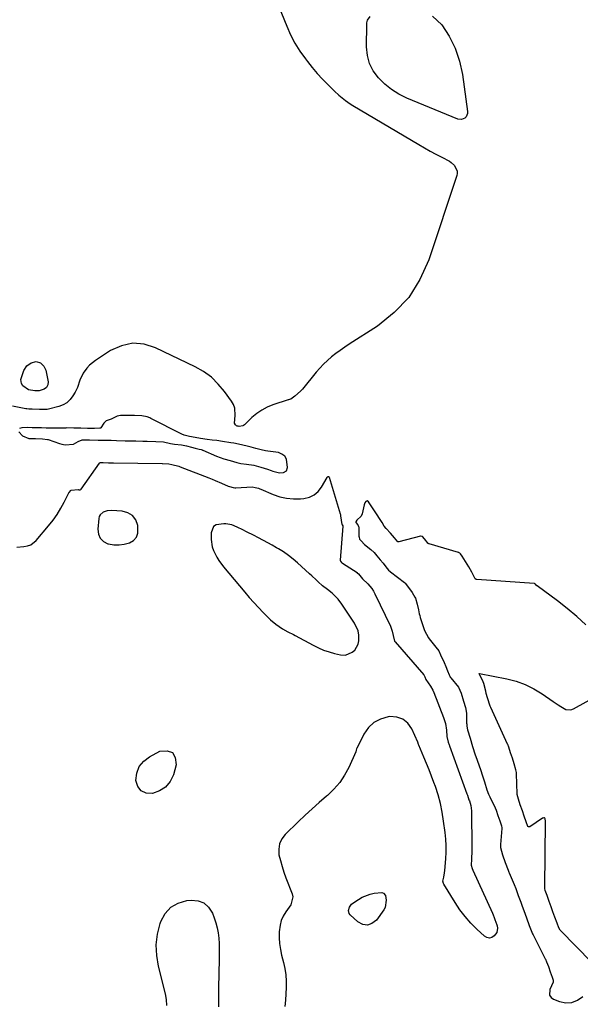
# Model space of a CAD drawing. Units: inches. Extents: x 1910530 to 1915905, y 406121 to 411422.
# Drawn here: x 1914098 to 1914419, y 409077 to 409640 of the extents above; entities that cross this region are included whole.
import ezdxf

# ---------------------------------------------------------------- set-up
doc = ezdxf.new("R2010")
doc.units = ezdxf.units.IN
doc.header["$MEASUREMENT"] = 0
doc.layers.add('1', color=7, linetype='Continuous')
doc.layers.add('7', color=7, linetype='Continuous')

msp = doc.modelspace()

# ---------------------------------------------------------------- linework, layer by layer
at = {"layer": '1', "color": 18}
for points in [[(1914244.53, 409651.59, 1644), (1914250.52, 409636.64, 1644), (1914252.73, 409631.72, 1644), (1914255.19, 409626.94, 1644), (1914258.04, 409622.38, 1644), (1914261.14, 409617.96, 1644), (1914262.4, 409616.31, 1644), (1914265.13, 409612.89, 1644), (1914267.96, 409609.55, 1644), (1914270.92, 409606.34, 1644), (1914273.98, 409603.2, 1644), (1914277.89, 409599.38, 1644), (1914280.3, 409597.13, 1644), (1914284.16, 409594.03, 1644), (1914286.87, 409592.16, 1644), (1914288.28, 409591.3, 1644), (1914326.04, 409568.93, 1644), (1914329.3, 409567.04, 1644), (1914332.58, 409565.18, 1644), (1914335.89, 409563.38, 1644), (1914339.22, 409561.61, 1644), (1914343.56, 409559.35, 1644), (1914344.66, 409558.66, 1644), (1914346.54, 409556.93, 1644), (1914348.12, 409553.57, 1644), (1914348.11, 409552.37, 1644), (1914347.87, 409551.14, 1644), (1914331.76, 409502.93, 1644), (1914326.66, 409491.71, 1644), (1914320.28, 409481.48, 1644), (1914311.96, 409472.76, 1644), (1914302.36, 409465.03, 1644), (1914286.24, 409454.61, 1644), (1914283.65, 409452.89, 1644), (1914281.1, 409451.12, 1644), (1914278.6, 409449.27, 1644), (1914276.14, 409447.38, 1644), (1914273.77, 409445.37, 1644), (1914271.5, 409443.27, 1644), (1914269.38, 409441.03, 1644), (1914267.35, 409438.69, 1644), (1914259.43, 409428.93, 1644), (1914258.45, 409427.82, 1644), (1914255.16, 409424.87, 1644), (1914252.74, 409423.18, 1644), (1914252.01, 409423.03, 1644), (1914251.53, 409422.93, 1644), (1914251.29, 409422.86, 1644), (1914242.59, 409419.96, 1644), (1914239.31, 409418.62, 1644), (1914236.19, 409417.01, 1644), (1914233.32, 409415, 1644), (1914230.61, 409412.72, 1644), (1914226.25, 409408.53, 1644), (1914225.81, 409408.2, 1644), (1914225.35, 409407.94, 1644), (1914223.29, 409407.64, 1644), (1914222.61, 409407.74, 1644), (1914222.04, 409407.83, 1644), (1914221.82, 409407.9, 1644), (1914221.1, 409408.6, 1644), (1914220.62, 409409.42, 1644), (1914221.01, 409413.86, 1644), (1914220.78, 409418.16, 1644), (1914220.03, 409420.16, 1644), (1914218.96, 409422.07, 1644), (1914214.96, 409427.61, 1644), (1914211.34, 409431.89, 1644), (1914207.37, 409435.76, 1644), (1914202.87, 409438.98, 1644), (1914198.02, 409441.79, 1644), (1914175.43, 409452.68, 1644), (1914168.84, 409454.63, 1644), (1914162.34, 409455.23, 1644), (1914155.98, 409453.79, 1644), (1914149.7, 409451, 1644), (1914141, 409445.31, 1644), (1914137.61, 409442.6, 1644), (1914136.14, 409441, 1644), (1914134, 409438.15, 1644), (1914132.02, 409434.18, 1644), (1914130.71, 409429.91, 1644), (1914129.4, 409427.23, 1644), (1914128.15, 409425.08, 1644), (1914126.55, 409422.98, 1644), (1914124.7, 409421.22, 1644), (1914122.49, 409419.94, 1644), (1914120.04, 409418.99, 1644), (1914114.12, 409417.51, 1644), (1914113.34, 409417.36, 1644), (1914108.92, 409417.39, 1644), (1914104.88, 409417.49, 1644), (1914102.87, 409417.56, 1644), (1914101.67, 409417.69, 1644), (1914101.27, 409417.75, 1644), (1914093.49, 409419.28, 1644)], [(1914246.39, 409381.01, 1642), (1914248.64, 409381.23, 1642), (1914250.27, 409382.3, 1642), (1914250.89, 409384.16, 1642), (1914250.31, 409388.99, 1642), (1914249.36, 409390.72, 1642), (1914247.76, 409391.87, 1642), (1914245.73, 409392.64, 1642), (1914239.62, 409393.45, 1642), (1914238.36, 409393.6, 1642), (1914235.84, 409394.2, 1642), (1914232.81, 409395.03, 1642), (1914230.13, 409395.72, 1642), (1914228.65, 409396.08, 1642), (1914224.55, 409397.17, 1642), (1914220.14, 409397.98, 1642), (1914218.46, 409398.23, 1642), (1914213.68, 409399.04, 1642), (1914210.39, 409399.54, 1642), (1914207.79, 409399.88, 1642), (1914205.02, 409400.25, 1642), (1914201.12, 409400.77, 1642), (1914198, 409401.23, 1642), (1914194.76, 409401.91, 1642), (1914191.83, 409402.66, 1642), (1914190.47, 409403.22, 1642), (1914172.72, 409412.26, 1642), (1914172.21, 409412.51, 1642), (1914170.65, 409413.16, 1642), (1914167.48, 409413.69, 1642), (1914163.45, 409413.8, 1642), (1914159.44, 409413.9, 1642), (1914155.42, 409413.95, 1642), (1914153.49, 409413.5, 1642), (1914150.04, 409411.82, 1642), (1914147.09, 409410.76, 1642), (1914145.8, 409409.48, 1642), (1914144.1, 409406.92, 1642), (1914143.82, 409406.74, 1642), (1914143.53, 409406.59, 1642), (1914140.43, 409406.41, 1642), (1914136.5, 409406.51, 1642), (1914132.57, 409406.62, 1642), (1914128.65, 409406.72, 1642), (1914124.61, 409406.75, 1642), (1914124.1, 409406.74, 1642), (1914119.54, 409406.66, 1642), (1914118.21, 409406.65, 1642), (1914115.55, 409406.66, 1642), (1914112.88, 409406.72, 1642), (1914110.2, 409406.79, 1642), (1914107.52, 409406.86, 1642), (1914104.84, 409406.93, 1642), (1914102.17, 409407, 1642), (1914098.86, 409406.89, 1642), (1914097.62, 409406.54, 1642)], [(1914097.09, 409404.53, 1642), (1914099.28, 409402.27, 1642), (1914102.88, 409400.82, 1642), (1914106.75, 409400.72, 1642), (1914110.63, 409400.62, 1642), (1914113.57, 409400.22, 1642), (1914113.95, 409400.11, 1642), (1914120.54, 409397.93, 1642), (1914121.8, 409397.57, 1642), (1914123.77, 409397.18, 1642), (1914128.55, 409397.57, 1642), (1914131.07, 409399.05, 1642), (1914133.4, 409399.97, 1642), (1914137.6, 409400.01, 1642), (1914142.54, 409399.88, 1642), (1914147.47, 409399.76, 1642), (1914149.95, 409399.7, 1642), (1914153.03, 409399.62, 1642), (1914157.97, 409399.49, 1642), (1914162.92, 409399.37, 1642), (1914164.15, 409399.35, 1642), (1914168.16, 409399.28, 1642), (1914170.65, 409399.23, 1642), (1914175.64, 409399.1, 1642), (1914179.99, 409398.77, 1642), (1914183.95, 409397.96, 1642), (1914186.25, 409397.55, 1642), (1914190.19, 409397.07, 1642), (1914193.08, 409396.52, 1642), (1914195.9, 409395.83, 1642), (1914198.17, 409395.27, 1642), (1914200.36, 409394.73, 1642), (1914201.46, 409394.42, 1642), (1914202, 409394.23, 1642), (1914202.27, 409394.13, 1642), (1914202.53, 409394.02, 1642), (1914210.26, 409390.61, 1642), (1914214.53, 409389.03, 1642), (1914218.04, 409388.06, 1642), (1914222, 409386.97, 1642), (1914224.26, 409386.46, 1642), (1914227.42, 409386.14, 1642), (1914231.72, 409385.41, 1642), (1914235.61, 409384.33, 1642), (1914239.46, 409383.25, 1642), (1914241.55, 409382.48, 1642), (1914242.6, 409382.08, 1642), (1914246.39, 409381.01, 1642)], [(1914421.74, 409294.11, 1642), (1914416.51, 409298.9, 1642), (1914411.06, 409303.43, 1642), (1914405.46, 409307.79, 1642), (1914393.76, 409316.45, 1642), (1914393.66, 409316.54, 1642), (1914392.94, 409317.47, 1642), (1914392.53, 409317.7, 1642), (1914392.22, 409317.78, 1642), (1914392.06, 409317.8, 1642), (1914359.19, 409320.09, 1642), (1914359.03, 409320.12, 1642), (1914358.89, 409320.16, 1642), (1914358.39, 409320.51, 1642), (1914358.02, 409321.17, 1642), (1914356.43, 409324.21, 1642), (1914354.65, 409327.37, 1642), (1914352.88, 409330.32, 1642), (1914350.92, 409333.37, 1642), (1914349.94, 409334.79, 1642), (1914349.49, 409335.18, 1642), (1914349.11, 409335.38, 1642), (1914348.92, 409335.46, 1642), (1914348.72, 409335.53, 1642), (1914332, 409340.47, 1642), (1914331.81, 409340.54, 1642), (1914331.63, 409340.62, 1642), (1914331.46, 409340.71, 1642), (1914329.39, 409343.26, 1642), (1914328.27, 409344.63, 1642), (1914328.08, 409344.73, 1642), (1914327.19, 409344.83, 1642), (1914326.96, 409344.78, 1642), (1914314.56, 409341.56, 1642), (1914314.22, 409341.58, 1642), (1914314.11, 409341.62, 1642), (1914312.09, 409344, 1642), (1914309.87, 409346.64, 1642), (1914307.44, 409349.35, 1642), (1914306.33, 409350.66, 1642), (1914305.02, 409352.7, 1642), (1914303.6, 409354.9, 1642), (1914302.18, 409357.09, 1642), (1914297.3, 409364.59, 1642), (1914296.6, 409365.02, 1642), (1914295.82, 409364.76, 1642), (1914295.14, 409363.86, 1642), (1914294.75, 409362.81, 1642), (1914293.66, 409357.58, 1642), (1914293.09, 409356.23, 1642), (1914290.53, 409354, 1642), (1914290.03, 409353.16, 1642), (1914290, 409352.94, 1642), (1914290.05, 409352.73, 1642), (1914291.25, 409351.28, 1642), (1914291.64, 409350.48, 1642), (1914291.7, 409350.05, 1642), (1914291.83, 409344.88, 1642), (1914291.9, 409344.22, 1642), (1914292.2, 409343.22, 1642), (1914293.06, 409342.12, 1642), (1914295.04, 409340.1, 1642), (1914298.71, 409337.32, 1642), (1914300.45, 409335.48, 1642), (1914302.14, 409333.55, 1642), (1914303.98, 409331.39, 1642), (1914305.61, 409329.42, 1642), (1914307.21, 409327.42, 1642), (1914308.82, 409325.43, 1642), (1914309.72, 409324.59, 1642), (1914309.96, 409324.4, 1642), (1914317.96, 409318.33, 1642), (1914318.31, 409318.02, 1642), (1914320.17, 409315.59, 1642), (1914322.18, 409312.68, 1642), (1914323.86, 409310.03, 1642), (1914324.11, 409309.39, 1642), (1914325.08, 409305.93, 1642), (1914325.84, 409302.69, 1642), (1914326.34, 409300.53, 1642), (1914326.63, 409299.46, 1642), (1914326.94, 409298.4, 1642), (1914328.88, 409292.1, 1642), (1914329.38, 409290.83, 1642), (1914331.64, 409286.68, 1642), (1914331.99, 409286.22, 1642), (1914336.67, 409280.51, 1642), (1914336.83, 409280.31, 1642), (1914337.52, 409279.24, 1642), (1914338.58, 409277.03, 1642), (1914340.57, 409272.56, 1642), (1914341.52, 409270.29, 1642), (1914342.53, 409267.77, 1642), (1914343.41, 409265.48, 1642), (1914343.8, 409264.72, 1642), (1914344.11, 409264.24, 1642), (1914344.28, 409264, 1642), (1914344.46, 409263.78, 1642), (1914348.78, 409258.49, 1642), (1914350.22, 409255.07, 1642), (1914351.64, 409250.54, 1642), (1914352.74, 409246.92, 1642), (1914353.36, 409243.57, 1642), (1914353.45, 409237.91, 1642), (1914353.47, 409237.34, 1642), (1914353.56, 409236.21, 1642), (1914353.98, 409234, 1642), (1914355.39, 409229.3, 1642), (1914356.82, 409224.6, 1642), (1914358.32, 409219.88, 1642), (1914358.69, 409218.83, 1642), (1914361.32, 409211.4, 1642), (1914361.5, 409210.91, 1642), (1914362.32, 409208.41, 1642), (1914363.58, 409204.31, 1642), (1914365.08, 409199.73, 1642), (1914366.02, 409197.23, 1642), (1914366.46, 409196.23, 1642), (1914366.69, 409195.75, 1642), (1914366.93, 409195.26, 1642), (1914369.23, 409190.74, 1642), (1914370.29, 409188.23, 1642), (1914371.35, 409185.17, 1642), (1914372.41, 409182.1, 1642), (1914373.4, 409179.1, 1642), (1914373.53, 409177.95, 1642), (1914373.52, 409177.66, 1642), (1914372.9, 409168.51, 1642), (1914372.91, 409166.83, 1642), (1914373.96, 409162.67, 1642), (1914375.51, 409158.2, 1642), (1914377.14, 409153.73, 1642), (1914377.56, 409152.74, 1642), (1914377.77, 409152.24, 1642), (1914380.67, 409145.66, 1642), (1914381.63, 409143.32, 1642), (1914383.01, 409139.42, 1642), (1914384.38, 409135.54, 1642), (1914385.24, 409133.15, 1642), (1914386.11, 409130.76, 1642), (1914387.66, 409126.46, 1642), (1914389.22, 409122.16, 1642), (1914390.73, 409118.29, 1642), (1914391.19, 409117.32, 1642), (1914391.43, 409116.84, 1642), (1914398.42, 409103.13, 1642), (1914398.57, 409102.83, 1642), (1914399.23, 409101.33, 1642), (1914400.22, 409098.63, 1642), (1914401.32, 409095.59, 1642), (1914402.41, 409092.55, 1642), (1914403.03, 409090.8, 1642), (1914402.99, 409089.66, 1642), (1914401.04, 409085.48, 1642), (1914400.9, 409082.28, 1642), (1914401.79, 409081.05, 1642), (1914403.16, 409080.01, 1642), (1914406.67, 409078.63, 1642), (1914410.27, 409077.94, 1642), (1914413.7, 409078.06, 1642), (1914416.87, 409079.37, 1642), (1914419.87, 409081.47, 1642)], [(1914164.48, 409344.23, 1644), (1914165.3, 409346.57, 1644), (1914165.31, 409350.94, 1644), (1914164.1, 409354.14, 1644), (1914162.29, 409356.7, 1644), (1914159.6, 409358.28, 1644), (1914156.3, 409359.22, 1644), (1914150.22, 409359.54, 1644), (1914147.77, 409359.37, 1644), (1914145.42, 409358.61, 1644), (1914143.68, 409357.16, 1644), (1914143.2, 409356.17, 1644), (1914142.9, 409355.04, 1644), (1914142.32, 409348.86, 1644), (1914142.71, 409346.04, 1644), (1914143.71, 409343.64, 1644), (1914145.62, 409341.89, 1644), (1914148.15, 409340.57, 1644), (1914148.54, 409340.47, 1644), (1914151.55, 409339.97, 1644), (1914154.55, 409339.83, 1644), (1914157.53, 409340.23, 1644), (1914160.49, 409340.99, 1644), (1914162.78, 409342.43, 1644), (1914164.48, 409344.23, 1644)], [(1914207.81, 409338.74, 1644), (1914208.49, 409336.7, 1644), (1914210.49, 409332.79, 1644), (1914211.68, 409330.93, 1644), (1914214.33, 409327.4, 1644), (1914226.5, 409312.83, 1644), (1914229.06, 409309.84, 1644), (1914231.67, 409306.89, 1644), (1914234.35, 409304.01, 1644), (1914237.08, 409301.17, 1644), (1914239.88, 409298.34, 1644), (1914241.28, 409296.99, 1644), (1914244.27, 409294.52, 1644), (1914248.12, 409291.88, 1644), (1914251.18, 409290.15, 1644), (1914254.31, 409288.54, 1644), (1914255.34, 409287.99, 1644), (1914265.65, 409282.48, 1644), (1914268.61, 409281.04, 1644), (1914271.62, 409279.75, 1644), (1914274.73, 409278.69, 1644), (1914277.89, 409277.77, 1644), (1914281.32, 409276.92, 1644), (1914284.2, 409276.8, 1644), (1914287.94, 409278.45, 1644), (1914289.46, 409279.75, 1644), (1914291.4, 409283.02, 1644), (1914291.81, 409284.99, 1644), (1914291.75, 409288.27, 1644), (1914291.34, 409290.66, 1644), (1914289.31, 409295.11, 1644), (1914282.06, 409306, 1644), (1914279.9, 409308.83, 1644), (1914276.46, 409312.21, 1644), (1914273.78, 409314.43, 1644), (1914271.04, 409316.55, 1644), (1914268.51, 409318.82, 1644), (1914267.27, 409319.98, 1644), (1914264.77, 409322.27, 1644), (1914263.52, 409323.42, 1644), (1914256.71, 409329.56, 1644), (1914254.1, 409331.78, 1644), (1914251.41, 409333.89, 1644), (1914248.6, 409335.84, 1644), (1914245.71, 409337.68, 1644), (1914244.69, 409338.29, 1644), (1914242.23, 409339.71, 1644), (1914239.76, 409341.11, 1644), (1914237.25, 409342.45, 1644), (1914233.88, 409344.19, 1644), (1914231.77, 409345.26, 1644), (1914227.53, 409347.36, 1644), (1914225.41, 409348.4, 1644), (1914222.19, 409349.95, 1644), (1914218.99, 409351.26, 1644), (1914215.67, 409351.94, 1644), (1914214.52, 409351.97, 1644), (1914210.12, 409351.29, 1644), (1914208.63, 409350.33, 1644), (1914207.24, 409346.87, 1644), (1914207.26, 409343.05, 1644), (1914207.81, 409338.74, 1644)], [(1914424.96, 409101.19, 1642), (1914407.11, 409119.38, 1642), (1914406.92, 409119.59, 1642), (1914406.18, 409120.78, 1642), (1914405.18, 409123.47, 1642), (1914403.96, 409126.85, 1642), (1914402.86, 409129.89, 1642), (1914401.76, 409132.92, 1642), (1914400.66, 409135.96, 1642), (1914399.46, 409139.4, 1642), (1914398.48, 409142.24, 1642), (1914398.21, 409143.36, 1642), (1914398.15, 409143.93, 1642), (1914398.15, 409144.22, 1642), (1914398.5, 409181.39, 1642), (1914398.5, 409181.79, 1642), (1914398.39, 409183.26, 1642), (1914398.2, 409183.63, 1642), (1914398.02, 409183.72, 1642), (1914397.56, 409183.74, 1642), (1914397.09, 409183.6, 1642), (1914396.87, 409183.48, 1642), (1914389.6, 409178.62, 1642), (1914389.42, 409178.54, 1642), (1914389.06, 409178.52, 1642), (1914388.87, 409178.57, 1642), (1914388.56, 409178.81, 1642), (1914387.53, 409181.54, 1642), (1914386.45, 409184.66, 1642), (1914385.36, 409187.79, 1642), (1914384.15, 409191.26, 1642), (1914383.07, 409194.39, 1642), (1914382.44, 409197.09, 1642), (1914382.42, 409197.42, 1642), (1914381.98, 409208.85, 1642), (1914381.93, 409209.64, 1642), (1914381.65, 409211.2, 1642), (1914380.56, 409214.69, 1642), (1914379.6, 409217.85, 1642), (1914378.64, 409221.01, 1642), (1914377.65, 409224.16, 1642), (1914377.06, 409225.63, 1642), (1914376.9, 409225.98, 1642), (1914367.23, 409246.95, 1642), (1914366.92, 409247.68, 1642), (1914365.44, 409252.33, 1642), (1914364.69, 409254.85, 1642), (1914364.41, 409256.27, 1642), (1914363.35, 409260.53, 1642), (1914362.47, 409262.53, 1642), (1914361.01, 409265.34, 1642), (1914360.6, 409266.1, 1642), (1914360.59, 409266.22, 1642), (1914360.6, 409266.29, 1642), (1914360.63, 409266.34, 1642), (1914360.67, 409266.37, 1642), (1914360.72, 409266.39, 1642), (1914360.78, 409266.39, 1642), (1914376.37, 409263.27, 1642), (1914381.74, 409261.85, 1642), (1914386.94, 409260.02, 1642), (1914391.88, 409257.58, 1642), (1914396.64, 409254.72, 1642), (1914403.05, 409250.32, 1642), (1914405.89, 409248.37, 1642), (1914407.31, 409247.38, 1642), (1914410.15, 409245.74, 1642), (1914413.07, 409245.58, 1642), (1914414.56, 409246.09, 1642), (1914429.18, 409254.14, 1642)]]:
    msp.add_polyline3d(points, dxfattribs=at)
at = {"layer": '7', "color": 18}
for points in [[(1914333.9, 409642.3, 1644), (1914339.23, 409637.45, 1644), (1914343.46, 409630.86, 1644), (1914346.96, 409623.97, 1644), (1914349.38, 409616.62, 1644), (1914351.06, 409608.98, 1644), (1914354.03, 409587.82, 1644), (1914354, 409586.72, 1644), (1914353.22, 409584.82, 1644), (1914352.47, 409584.01, 1644), (1914350.5, 409583.2, 1644), (1914348.38, 409583.48, 1644), (1914319.26, 409595.51, 1644), (1914314.73, 409597.75, 1644), (1914310.45, 409600.35, 1644), (1914306.56, 409603.49, 1644), (1914302.91, 409606.99, 1644), (1914300.04, 409610.99, 1644), (1914297.83, 409615.25, 1644), (1914296.65, 409619.89, 1644), (1914296.13, 409624.79, 1644), (1914296.27, 409637.59, 1644), (1914296.34, 409638.44, 1644), (1914296.78, 409640.05, 1644), (1914298.22, 409642.04, 1644)], [(1914107.04, 409444.73, 1646), (1914109.48, 409443.97, 1646), (1914111.43, 409442.17, 1646), (1914112.53, 409439.75, 1646), (1914113.83, 409434.08, 1646), (1914113.94, 409433.2, 1646), (1914113.73, 409431.48, 1646), (1914112.93, 409429.93, 1646), (1914111.62, 409428.88, 1646), (1914108.74, 409428.04, 1646), (1914106.41, 409428.02, 1646), (1914102.66, 409428.6, 1646), (1914099.54, 409430.77, 1646), (1914098.7, 409432.27, 1646), (1914098.4, 409434.51, 1646), (1914098.64, 409435.68, 1646), (1914100.08, 409439.6, 1646), (1914101.67, 409442.23, 1646), (1914104.14, 409444.05, 1646), (1914107.04, 409444.73, 1646)], [(1914096.02, 409338.63, 1644), (1914099.98, 409338.91, 1644), (1914102.14, 409339.32, 1644), (1914103.96, 409339.99, 1644), (1914107.05, 409342.42, 1644), (1914114.2, 409350.82, 1644), (1914116.73, 409354.02, 1644), (1914119.09, 409357.33, 1644), (1914121.19, 409360.8, 1644), (1914123.13, 409364.39, 1644), (1914125.74, 409369.7, 1644), (1914127.09, 409371.14, 1644), (1914131.04, 409371.49, 1644), (1914131.55, 409371.42, 1644), (1914132.1, 409371.37, 1644), (1914132.21, 409371.39, 1644), (1914132.61, 409371.64, 1644), (1914132.77, 409371.82, 1644), (1914143.25, 409386.66, 1644), (1914143.41, 409386.83, 1644), (1914143.94, 409387.02, 1644), (1914145.34, 409386.99, 1644), (1914148.52, 409386.91, 1644), (1914150.03, 409386.87, 1644), (1914150.79, 409386.85, 1644), (1914151.25, 409386.85, 1644), (1914151.4, 409386.84, 1644), (1914179.15, 409386.44, 1644), (1914179.34, 409386.44, 1644), (1914183.05, 409386.23, 1644), (1914184.77, 409385.89, 1644), (1914188.76, 409384.89, 1644), (1914189.56, 409384.59, 1644), (1914205.96, 409378.15, 1644), (1914207.76, 409377.43, 1644), (1914209.55, 409376.7, 1644), (1914213.11, 409375.17, 1644), (1914217.05, 409373.46, 1644), (1914217.81, 409373.21, 1644), (1914219.8, 409372.66, 1644), (1914220.7, 409372.48, 1644), (1914221.06, 409372.45, 1644), (1914221.25, 409372.45, 1644), (1914221.43, 409372.46, 1644), (1914230.66, 409373, 1644), (1914232.44, 409372.74, 1644), (1914234.25, 409372.24, 1644), (1914235.11, 409371.93, 1644), (1914235.62, 409371.72, 1644), (1914242.76, 409368.7, 1644), (1914246.55, 409367.42, 1644), (1914250.4, 409366.53, 1644)], [(1914250.4, 409366.53, 1644), (1914254.34, 409366.2, 1644), (1914258.34, 409366.25, 1644), (1914260.34, 409366.42, 1644), (1914263.44, 409367.17, 1644), (1914266.21, 409368.42, 1644), (1914268.5, 409370.42, 1644), (1914270.48, 409372.92, 1644), (1914273.64, 409378.46, 1644), (1914273.89, 409378.76, 1644), (1914274.24, 409378.94, 1644), (1914274.41, 409378.95, 1644), (1914274.55, 409378.91, 1644), (1914274.66, 409378.81, 1644), (1914274.75, 409378.67, 1644), (1914281.11, 409357.69, 1644), (1914281.2, 409357.26, 1644), (1914281.28, 409356.51, 1644), (1914282.1, 409351.58, 1644), (1914282.12, 409351.51, 1644), (1914282.21, 409351.3, 1644), (1914282.6, 409350.81, 1644), (1914282.64, 409350.68, 1644), (1914282.64, 409350.55, 1644), (1914281.16, 409331.09, 1644), (1914281.16, 409330.88, 1644), (1914281.25, 409330.48, 1644), (1914281.87, 409329.8, 1644), (1914282.2, 409329.52, 1644), (1914282.34, 409329.43, 1644), (1914290.74, 409324.06, 1644), (1914290.88, 409323.97, 1644), (1914291.53, 409323.32, 1644), (1914293.83, 409320.56, 1644), (1914296.84, 409317.61, 1644), (1914299.16, 409314.94, 1644), (1914300.12, 409313.45, 1644), (1914300.97, 409311.89, 1644), (1914309.87, 409293.41, 1644), (1914310.87, 409290.59, 1644), (1914311.34, 409288.14, 1644), (1914312.25, 409284.8, 1644), (1914312.41, 409284.55, 1644), (1914312.49, 409284.45, 1644), (1914328.86, 409265.55, 1644), (1914328.89, 409265.51, 1644), (1914329.08, 409265.17, 1644), (1914329.43, 409264.4, 1644), (1914330.08, 409262.8, 1644), (1914332.68, 409259.16, 1644), (1914334.05, 409256.71, 1644), (1914334.62, 409255.42, 1644), (1914340.24, 409241.15, 1644), (1914340.84, 409239.4, 1644), (1914341.33, 409237.62, 1644), (1914341.86, 409233.96, 1644), (1914342.12, 409230.24, 1644), (1914342.96, 409227.07, 1644), (1914343.44, 409225.51, 1644), (1914343.55, 409225.19, 1644), (1914343.61, 409225.03, 1644), (1914343.66, 409224.88, 1644), (1914353.65, 409197.48, 1644), (1914353.91, 409196.74, 1644), (1914354.79, 409194.06, 1644), (1914355.04, 409193.43, 1644), (1914355.89, 409190.76, 1644), (1914356.28, 409187.75, 1644), (1914356.43, 409166.55, 1644), (1914356.42, 409164.95, 1644), (1914356.2, 409160.16, 1644), (1914355.97, 409156.74, 1644), (1914356.62, 409154.7, 1644), (1914356.81, 409154.19, 1644), (1914356.9, 409153.99, 1644), (1914356.95, 409153.89, 1644), (1914368.3, 409129.29, 1644), (1914368.33, 409129.21, 1644), (1914368.66, 409128.35, 1644), (1914369.25, 409126.71, 1644), (1914369.84, 409125.07, 1644), (1914370.01, 409124.66, 1644), (1914370.96, 409121.94, 1644), (1914371.18, 409120.6, 1644), (1914370.67, 409118.1, 1644), (1914369.23, 409116.19, 1644), (1914367.86, 409115.32, 1644), (1914366.47, 409114.91, 1644), (1914365.05, 409115.21, 1644), (1914363.61, 409115.98, 1644), (1914359.29, 409120.03, 1644), (1914355.82, 409123.55, 1644), (1914352.56, 409127.23, 1644), (1914349.59, 409131.16, 1644), (1914346.83, 409135.26, 1644), (1914340.36, 409145.74, 1644), (1914340.14, 409146.18, 1644), (1914339.87, 409147.61, 1644), (1914340.31, 409149.88, 1644), (1914340.86, 409152.2, 1644), (1914341.03, 409153.62, 1644), (1914341.52, 409160.26, 1644), (1914341.68, 409164.06, 1644), (1914341.69, 409167.85, 1644), (1914341.48, 409171.63, 1644), (1914341.11, 409175.41, 1644), (1914340.29, 409181.87, 1644), (1914339.48, 409186.91, 1644), (1914338.46, 409191.91, 1644), (1914337.11, 409196.82, 1644), (1914335.55, 409201.69, 1644), (1914334.73, 409203.97, 1644), (1914333.38, 409207.64, 1644), (1914331.99, 409211.29, 1644), (1914330.52, 409214.92, 1644), (1914329.01, 409218.53, 1644), (1914326.1, 409225.3, 1644), (1914325.94, 409225.72, 1644), (1914325.52, 409227, 1644), (1914322.05, 409234.7, 1644), (1914319.74, 409237.89, 1644), (1914316.97, 409240.25, 1644), (1914313.51, 409241.37, 1644), (1914309.58, 409241.67, 1644), (1914308.48, 409241.53, 1644), (1914304.15, 409240.27, 1644), (1914300.31, 409238.32, 1644), (1914297.22, 409235.33, 1644), (1914294.62, 409231.64, 1644), (1914290.56, 409223.44, 1644), (1914290.46, 409223.21, 1644), (1914290.25, 409222.49, 1644), (1914290.15, 409222.01, 1644), (1914290.06, 409221.77, 1644), (1914289.97, 409221.54, 1644), (1914285.96, 409212.58, 1644), (1914283.57, 409208.08, 1644), (1914280.8, 409203.87, 1644), (1914277.49, 409200.07, 1644), (1914273.81, 409196.56, 1644), (1914273.31, 409196.14, 1644), (1914269.13, 409192.59, 1644), (1914265.01, 409188.97, 1644), (1914260.97, 409185.26, 1644), (1914256.99, 409181.48, 1644), (1914249.57, 409174.27, 1644), (1914247.65, 409171.68, 1644), (1914246.32, 409168.92, 1644), (1914245.89, 409165.88, 1644), (1914246.05, 409162.66, 1644), (1914246.86, 409159.3, 1644), (1914247.78, 409155.97, 1644), (1914248.86, 409152.69, 1644), (1914250.05, 409149.44, 1644), (1914253.65, 409140.34, 1644), (1914254.05, 409138.5, 1644), (1914252.74, 409133.98, 1644), (1914249.98, 409130.03, 1644), (1914248.54, 409127.59, 1644), (1914247.39, 409125.05, 1644), (1914246.68, 409122.35, 1644), (1914246.21, 409118.53, 1644), (1914246.18, 409115.16, 1644), (1914246.34, 409111.8, 1644), (1914246.83, 409108.47, 1644), (1914247.52, 409105.17, 1644), (1914248.58, 409101.04, 1644), (1914249.34, 409097.5, 1644), (1914249.89, 409093.94, 1644), (1914250.14, 409090.35, 1644), (1914250.18, 409086.73, 1644), (1914250.01, 409083.1, 1644), (1914249.76, 409079.47, 1644), (1914249.39, 409075.86, 1644)], [(1914167.09, 409199.18, 1646), (1914165.23, 409201.72, 1646), (1914164.07, 409205.14, 1646), (1914164.67, 409209.34, 1646), (1914166.06, 409213.09, 1646), (1914168.63, 409216.15, 1646), (1914171.99, 409218.74, 1646), (1914177.93, 409221.82, 1646), (1914182.04, 409222.06, 1646), (1914185.14, 409221.07, 1646), (1914186.71, 409218.22, 1646), (1914187.27, 409214.14, 1646), (1914185.6, 409208.42, 1646), (1914183.69, 409204.54, 1646), (1914181.17, 409201.33, 1646), (1914177.73, 409199.13, 1646), (1914173.69, 409197.6, 1646), (1914173.58, 409197.58, 1646), (1914169.99, 409197.94, 1646), (1914167.09, 409199.18, 1646)], [(1914306.98, 409139.24, 1644), (1914307.38, 409136.6, 1644), (1914306.86, 409132.5, 1644), (1914306.07, 409131.06, 1644), (1914301.78, 409125.21, 1644), (1914299.28, 409123.29, 1644), (1914296.68, 409122.33, 1644), (1914293.96, 409122.81, 1644), (1914291.15, 409124.25, 1644), (1914286.81, 409128.36, 1644), (1914286.25, 409129.12, 1644), (1914285.82, 409130.83, 1644), (1914286.38, 409132.69, 1644), (1914287.57, 409134.28, 1644), (1914288.34, 409134.93, 1644), (1914291.48, 409137.11, 1644), (1914293.6, 409138.36, 1644), (1914298.15, 409140.1, 1644), (1914300.57, 409140.58, 1644), (1914304.9, 409141.03, 1644), (1914305.91, 409140.63, 1644), (1914306.98, 409139.24, 1644)], [(1914181.89, 409076.43, 1646), (1914181.76, 409079.78, 1646), (1914181.16, 409083.07, 1646), (1914177.12, 409098.93, 1646), (1914176.11, 409105.05, 1646), (1914175.81, 409111.14, 1646), (1914176.55, 409117.2, 1646), (1914177.99, 409123.23, 1646), (1914178.38, 409124.4, 1646), (1914180.89, 409128.96, 1646), (1914184.1, 409132.63, 1646), (1914188.37, 409134.98, 1646), (1914193.36, 409136.46, 1646), (1914195.81, 409136.72, 1646), (1914199.72, 409136.31, 1646), (1914203.12, 409135.07, 1646)], [(1914203.12, 409135.07, 1646), (1914205.77, 409132.59, 1646), (1914207.91, 409129.29, 1646), (1914208.96, 409126.53, 1646), (1914209.9, 409123.69, 1646), (1914210.68, 409120.82, 1646), (1914211.2, 409117.89, 1646), (1914211.56, 409114.92, 1646), (1914211.74, 409111.92, 1646), (1914211.86, 409108.93, 1646), (1914211.88, 409105.92, 1646), (1914211.85, 409102.92, 1646), (1914211.43, 409086.6, 1646), (1914211.35, 409082.18, 1646), (1914211.36, 409077.76, 1646), (1914211.37, 409075.55, 1646)]]:
    msp.add_polyline3d(points, dxfattribs=at)

doc.saveas('drawing.dxf')
